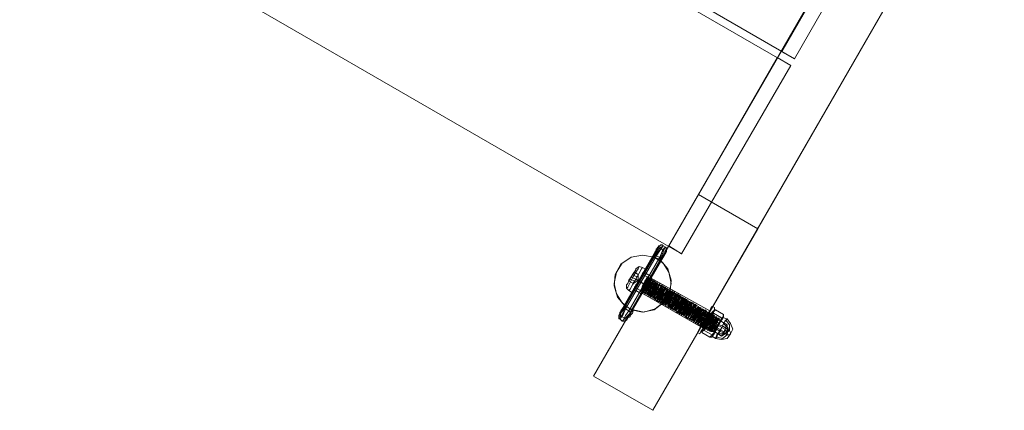
# Model space of a CAD drawing. Units: millimetres. Extents: x 0 to 5627, y 1239 to 6339.
# Drawn here: x 1931 to 2587, y 2739 to 2999 of the extents above; entities that cross this region are included whole.
import ezdxf

# ---------------------------------------------------------------- set-up
doc = ezdxf.new("R2010")
doc.units = ezdxf.units.MM
doc.layers.add('brædder lærk', color=32, linetype='Continuous', lineweight=9)
doc.layers.add('stål', color=253, linetype='Continuous', lineweight=9)

msp = doc.modelspace()

# ---------------------------------------------------------------- linework, layer by layer
at = {"layer": 'brædder lærk', "flags": 128}
for points in [[(2006.25, 3228), (2447.42, 2973.19), (2519.68, 3098.69), (2078.51, 3353.51)], [(2078.51, 3353.51), (2519.68, 3098.69), (2447.42, 2973.19), (2006.25, 3228)], [(1930.95, 3097.93), (2372.12, 2843.12), (2445.14, 2968.63), (2003.21, 3223.44)], [(2003.21, 3223.44), (2445.14, 2968.63), (2372.12, 2843.12), (1930.95, 3097.93)], [(2439.05, 2977.75), (2447.42, 2973.19), (2519.68, 3098.69), (2511.31, 3103.26), (2519.68, 3098.69), (2447.42, 2973.19)], [(2439.05, 2977.75), (2511.31, 3103.26)], [(2363.75, 2848.45), (2372.12, 2843.12), (2445.14, 2968.63), (2436.01, 2973.95), (2445.14, 2968.63), (2372.12, 2843.12)], [(2436.01, 2973.95), (2363.75, 2848.45)], [(2351.58, 2827.15), (2351.58, 2826.39), (2350.06, 2824.87), (2348.54, 2821.82), (2347.02, 2819.54), (2346.26, 2817.26), (2345.5, 2817.26), (2346.26, 2817.26), (2347.02, 2819.54), (2348.54, 2821.82), (2350.06, 2824.87), (2351.58, 2826.39), (2351.58, 2827.15)], [(2388.09, 2799.76), (2348.54, 2821.82)], [(2391.13, 2805.09), (2390.37, 2804.33), (2389.61, 2802.05), (2388.09, 2799.76), (2386.57, 2796.72), (2385.05, 2795.2), (2385.05, 2794.44), (2385.05, 2795.2), (2386.57, 2796.72), (2388.09, 2799.76), (2389.61, 2802.05), (2390.37, 2804.33), (2391.13, 2805.09)]]:
    msp.add_lwpolyline(points, close=True, dxfattribs=at)
for points in [[(2383.53, 2882.67), (2313.55, 2761.73), (2556.19, 3181.6), (2594.98, 3158.78), (2627.69, 3215.07), (2588.9, 3237.89), (2556.19, 3181.6)], [(2594.98, 3158.78), (2353.1, 2738.91), (2313.55, 2761.73), (2353.1, 2738.91), (2423.08, 2859.85), (2383.53, 2882.67), (2588.9, 3237.89), (2627.69, 3215.07), (2423.08, 2859.85)], [(2351.58, 2827.15), (2391.13, 2805.09)], [(2345.5, 2817.26), (2385.05, 2794.44)]]:
    msp.add_lwpolyline(points, dxfattribs=at)
at = {"layer": 'stål', "flags": 128}
for points in [[(2358.43, 2849.21), (2357.67, 2848.45), (2356.15, 2845.4), (2354.62, 2842.36), (2334.09, 2807.37), (2331.8, 2803.57), (2331.04, 2801.29), (2330.28, 2800.53)], [(2356.91, 2847.68), (2356.15, 2846.92), (2355.38, 2846.16), (2355.38, 2845.4), (2354.62, 2844.64), (2354.62, 2843.88), (2354.62, 2843.12), (2354.62, 2842.36), (2353.86, 2840.84), (2354.62, 2842.36), (2355.38, 2842.36), (2355.38, 2843.12), (2356.15, 2843.88), (2356.15, 2844.64), (2356.91, 2844.64), (2356.91, 2845.4), (2357.67, 2846.92), (2358.43, 2847.68), (2359.95, 2848.45), (2361.47, 2847.68), (2360.71, 2846.16), (2359.95, 2845.4), (2359.95, 2844.64), (2359.95, 2843.88), (2359.19, 2843.12), (2359.19, 2842.36), (2358.43, 2841.6), (2358.43, 2840.84), (2357.67, 2840.08), (2357.67, 2839.32), (2358.43, 2840.08), (2359.19, 2840.08), (2359.19, 2840.84), (2359.95, 2840.84), (2359.95, 2841.6), (2360.71, 2841.6), (2360.71, 2842.36), (2360.71, 2843.12), (2361.47, 2843.12), (2361.47, 2843.88), (2362.23, 2844.64), (2335.61, 2799), (2336.37, 2800.53), (2337.89, 2801.29), (2337.89, 2802.05), (2338.65, 2802.81), (2339.41, 2803.57), (2340.17, 2805.85), (2338.65, 2804.33), (2337.89, 2803.57), (2337.13, 2802.81), (2336.37, 2802.05), (2335.61, 2801.29), (2334.09, 2799.76), (2332.57, 2798.24), (2333.33, 2799), (2334.85, 2802.05), (2337.13, 2805.09), (2337.89, 2804.33), (2338.65, 2804.33)], [(2362.23, 2846.92), (2361.47, 2845.4), (2360.71, 2843.12), (2358.43, 2840.08), (2337.89, 2804.33), (2336.37, 2801.29), (2334.85, 2799), (2334.09, 2798.24)], [(2335.61, 2799), (2335.61, 2799.76), (2337.13, 2802.05), (2338.65, 2804.33), (2359.19, 2840.08), (2360.71, 2842.36), (2361.47, 2844.64), (2362.23, 2845.4), (2362.23, 2844.64), (2362.23, 2845.4)], [(2359.19, 2840.08), (2358.43, 2840.08), (2357.67, 2840.84), (2359.19, 2844.64), (2360.71, 2846.92), (2361.47, 2847.68), (2359.95, 2848.45), (2359.19, 2847.68), (2357.67, 2845.4), (2355.38, 2841.6), (2354.62, 2842.36), (2353.86, 2843.12)], [(2361.47, 2843.88), (2361.47, 2844.64), (2359.95, 2845.4), (2358.43, 2846.92), (2356.91, 2846.92), (2356.15, 2846.16)], [(2343.21, 2833.23), (2341.69, 2830.95), (2339.41, 2827.15), (2337.89, 2824.1), (2336.37, 2821.06), (2335.61, 2820.3), (2336.37, 2821.06), (2337.89, 2824.1), (2339.41, 2827.15), (2341.69, 2830.95), (2343.21, 2833.23), (2343.98, 2834.75)], [(2335.61, 2822.58), (2335.61, 2820.3), (2337.13, 2818.78), (2339.41, 2817.26), (2339.41, 2818.02), (2341.69, 2821.06), (2343.98, 2824.87), (2346.26, 2828.67), (2347.78, 2831.71), (2347.78, 2833.23)], [(2337.89, 2819.54), (2339.41, 2822.58), (2341.69, 2826.39), (2343.98, 2830.19), (2345.5, 2833.23), (2346.26, 2833.99), (2345.5, 2833.23), (2343.98, 2830.19), (2341.69, 2826.39), (2339.41, 2822.58), (2337.89, 2819.54), (2337.13, 2818.78)], [(2340.93, 2830.95), (2343.21, 2829.43), (2343.21, 2828.67), (2342.45, 2827.91), (2341.69, 2826.39), (2340.93, 2824.87), (2340.17, 2824.1), (2340.17, 2823.34), (2337.13, 2824.87)], [(2341.69, 2833.23), (2343.98, 2834.75), (2346.26, 2833.99), (2347.78, 2833.23), (2347.78, 2831.71), (2346.26, 2828.67), (2343.98, 2824.87), (2341.69, 2821.06), (2339.41, 2818.02)], [(2340.17, 2819.54), (2340.93, 2820.3), (2341.69, 2822.58), (2343.98, 2824.87), (2345.5, 2827.91), (2346.26, 2830.19), (2347.02, 2830.95), (2352.34, 2827.91)], [(2346.26, 2830.19), (2345.5, 2827.91), (2343.98, 2824.87), (2341.69, 2822.58), (2340.93, 2820.3), (2340.17, 2819.54), (2345.5, 2816.5)], [(2340.93, 2820.3), (2341.69, 2821.82), (2343.98, 2824.87), (2345.5, 2827.91), (2346.26, 2829.43)], [(2340.93, 2821.06), (2341.69, 2821.82), (2343.98, 2824.87), (2345.5, 2827.91), (2346.26, 2829.43), (2349.3, 2827.91), (2349.3, 2827.15), (2350.82, 2827.15)], [(2350.82, 2821.06), (2349.3, 2821.82), (2348.54, 2822.58), (2347.78, 2822.58), (2343.98, 2824.87), (2347.02, 2823.34)], [(2394.18, 2792.92), (2395.7, 2795.2), (2397.22, 2797.48), (2397.98, 2798.24), (2397.22, 2797.48), (2395.7, 2795.2), (2394.18, 2792.92), (2393.42, 2791.4), (2391.9, 2791.4), (2392.66, 2792.16), (2394.94, 2795.2), (2396.46, 2798.24), (2397.22, 2799.76), (2397.22, 2800.53), (2396.46, 2799.76), (2396.46, 2799), (2394.94, 2797.48), (2393.42, 2794.44), (2391.9, 2792.16), (2391.13, 2792.16), (2391.9, 2792.92), (2392.66, 2795.2), (2394.18, 2798.24), (2394.94, 2800.53), (2395.7, 2800.53), (2394.94, 2799.76), (2392.66, 2797.48), (2391.13, 2794.44), (2390.37, 2792.92), (2389.61, 2792.92), (2390.37, 2794.44), (2391.9, 2796.72), (2393.42, 2799.76), (2394.18, 2801.29), (2392.66, 2799.76), (2391.13, 2797.48), (2389.61, 2795.2), (2388.85, 2793.68), (2389.61, 2795.96), (2391.13, 2798.24), (2391.9, 2801.29), (2392.66, 2802.05), (2391.13, 2800.53), (2389.61, 2797.48), (2388.09, 2795.2), (2387.33, 2794.44), (2387.33, 2795.2), (2388.09, 2796.72), (2389.61, 2799.76), (2391.13, 2802.05), (2391.13, 2803.57), (2391.13, 2802.81), (2389.61, 2800.53), (2388.09, 2798.24), (2386.57, 2795.96), (2385.81, 2795.2), (2385.81, 2795.96), (2387.33, 2798.24), (2388.85, 2801.29), (2389.61, 2803.57), (2390.37, 2804.33), (2388.85, 2802.81), (2388.09, 2800.53), (2385.81, 2798.24), (2385.05, 2795.96), (2384.29, 2795.96), (2385.05, 2797.48), (2386.57, 2799.76), (2387.33, 2802.81), (2388.85, 2804.33), (2388.85, 2805.09), (2387.33, 2803.57), (2385.81, 2800.53), (2384.29, 2798.24), (2383.53, 2796.72), (2382.77, 2796.72), (2383.53, 2798.24), (2385.05, 2801.29), (2386.57, 2803.57), (2387.33, 2805.09), (2385.81, 2803.57), (2384.29, 2801.29), (2382.77, 2799), (2382.01, 2797.48), (2382.01, 2798.24), (2382.77, 2799.76), (2384.29, 2802.81), (2385.81, 2805.09), (2385.81, 2806.61), (2385.81, 2805.85), (2384.29, 2803.57), (2382.77, 2801.29), (2381.25, 2799), (2380.49, 2798.24), (2380.49, 2799), (2382.01, 2801.29), (2383.53, 2804.33), (2384.29, 2806.61), (2384.29, 2807.37), (2383.53, 2806.61), (2382.77, 2804.33), (2380.49, 2801.29), (2379.72, 2799.76), (2378.96, 2799), (2379.72, 2800.53), (2380.49, 2802.81), (2382.01, 2805.85), (2382.77, 2807.37), (2383.53, 2808.13), (2382.01, 2806.61), (2380.49, 2804.33), (2378.96, 2802.05), (2378.2, 2799.76), (2377.44, 2799.76), (2378.2, 2801.29), (2379.72, 2804.33), (2381.25, 2806.61), (2382.01, 2808.89), (2380.49, 2807.37), (2378.96, 2804.33), (2377.44, 2802.05), (2376.68, 2800.53), (2377.44, 2802.81), (2378.96, 2805.85), (2379.72, 2808.13), (2380.49, 2809.65), (2380.49, 2808.89), (2378.96, 2807.37), (2377.44, 2804.33), (2375.92, 2802.05), (2375.16, 2801.29), (2375.16, 2802.05), (2375.92, 2804.33), (2377.44, 2806.61), (2378.96, 2809.65), (2378.96, 2810.41), (2378.2, 2809.65), (2377.44, 2807.37), (2375.16, 2805.09), (2374.4, 2802.81), (2373.64, 2802.05), (2373.64, 2802.81), (2375.16, 2805.85), (2376.68, 2808.13), (2377.44, 2810.41), (2377.44, 2811.17), (2376.68, 2809.65), (2375.16, 2807.37), (2373.64, 2805.09), (2372.12, 2803.57), (2372.12, 2802.81), (2372.88, 2804.33), (2374.4, 2807.37), (2375.16, 2809.65), (2376.68, 2811.93), (2375.92, 2811.93), (2375.16, 2810.41), (2373.64, 2808.13), (2372.12, 2805.09), (2370.6, 2803.57), (2370.6, 2804.33), (2371.36, 2805.85), (2372.88, 2808.13), (2374.4, 2811.17), (2375.16, 2812.7), (2374.4, 2812.7), (2373.64, 2810.41), (2372.12, 2808.13), (2370.6, 2805.85), (2369.08, 2804.33), (2369.84, 2805.09), (2370.6, 2807.37), (2372.12, 2809.65), (2372.88, 2812.7), (2373.64, 2813.46), (2372.88, 2812.7), (2372.12, 2811.17), (2369.84, 2808.13), (2368.32, 2805.85), (2368.32, 2805.09), (2368.32, 2805.85), (2369.84, 2808.13), (2371.36, 2811.17), (2372.12, 2813.46), (2372.12, 2814.22), (2371.36, 2813.46), (2369.84, 2811.17), (2368.32, 2808.13), (2366.79, 2806.61), (2366.79, 2805.85), (2367.55, 2807.37), (2368.32, 2809.65), (2369.84, 2812.7), (2370.6, 2814.98), (2369.84, 2813.46), (2368.32, 2811.17), (2366.79, 2808.89), (2365.27, 2807.37), (2366.03, 2808.89), (2367.55, 2811.17), (2369.08, 2814.22), (2369.84, 2815.74), (2369.08, 2815.74), (2368.32, 2814.22), (2366.79, 2811.17), (2365.27, 2808.89), (2363.75, 2807.37), (2363.75, 2808.13), (2365.27, 2809.65), (2366.79, 2812.7), (2367.55, 2814.98), (2368.32, 2816.5), (2367.55, 2816.5), (2366.79, 2814.22), (2364.51, 2811.17), (2362.99, 2809.65), (2362.99, 2808.13), (2362.99, 2808.89), (2363.75, 2811.17), (2365.27, 2814.22), (2366.79, 2816.5), (2366.79, 2817.26), (2366.03, 2816.5), (2364.51, 2814.22), (2362.99, 2811.93), (2361.47, 2809.65), (2361.47, 2808.89), (2361.47, 2810.41), (2362.99, 2812.7), (2364.51, 2815.74), (2365.27, 2818.02), (2364.51, 2817.26), (2362.99, 2814.22), (2361.47, 2811.93), (2359.95, 2810.41), (2360.71, 2811.93), (2362.23, 2814.22), (2362.99, 2817.26), (2363.75, 2818.78), (2362.99, 2817.26), (2361.47, 2814.98), (2359.95, 2811.93), (2358.43, 2811.17), (2359.19, 2812.7), (2360.71, 2815.74), (2362.23, 2818.02), (2362.99, 2819.54), (2362.23, 2819.54), (2361.47, 2817.26), (2359.19, 2814.98), (2357.67, 2812.7), (2356.91, 2811.17), (2357.67, 2811.93), (2358.43, 2814.22), (2359.95, 2817.26), (2360.71, 2819.54), (2361.47, 2820.3), (2360.71, 2819.54), (2359.19, 2818.02), (2357.67, 2814.98), (2356.15, 2812.7), (2356.15, 2811.93), (2356.15, 2813.46), (2357.67, 2815.74), (2359.19, 2818.78), (2359.95, 2820.3), (2359.95, 2821.06), (2359.19, 2820.3), (2357.67, 2818.02), (2356.15, 2814.98), (2354.62, 2813.46), (2355.38, 2814.22), (2356.15, 2817.26), (2357.67, 2819.54), (2358.43, 2821.82), (2357.67, 2820.3), (2356.15, 2818.02), (2354.62, 2815.74), (2353.1, 2814.22), (2353.86, 2815.74), (2355.38, 2818.78), (2356.91, 2821.06), (2357.67, 2822.58), (2356.91, 2822.58), (2356.15, 2821.06), (2353.86, 2818.02), (2352.34, 2815.74), (2351.58, 2814.98), (2353.1, 2817.26), (2354.62, 2820.3), (2355.38, 2822.58), (2356.15, 2823.34), (2355.38, 2823.34), (2353.86, 2821.06), (2352.34, 2818.78), (2350.82, 2816.5), (2350.06, 2815.74), (2350.82, 2816.5), (2351.58, 2818.78), (2353.1, 2821.82), (2354.62, 2823.34), (2354.62, 2824.1), (2353.86, 2823.34), (2352.34, 2821.06), (2350.82, 2818.78), (2349.3, 2816.5), (2349.3, 2817.26), (2350.82, 2820.3), (2352.34, 2822.58), (2353.1, 2824.87), (2352.34, 2824.1), (2350.82, 2821.82), (2349.3, 2818.78), (2347.78, 2817.26), (2348.54, 2818.78), (2350.06, 2821.82), (2350.82, 2824.1), (2351.58, 2825.63), (2350.82, 2824.1), (2349.3, 2821.82), (2347.02, 2819.54), (2346.26, 2818.02), (2347.02, 2820.3), (2348.54, 2822.58), (2350.06, 2825.63), (2350.82, 2827.15), (2350.06, 2826.39), (2348.54, 2824.1), (2347.02, 2821.82), (2345.5, 2819.54), (2344.74, 2818.78), (2345.5, 2819.54), (2346.26, 2821.82), (2347.78, 2824.1), (2348.54, 2826.39), (2349.3, 2827.91), (2350.06, 2827.91), (2349.3, 2827.15), (2349.3, 2827.91)], [(2397.22, 2800.53), (2396.46, 2799.76), (2394.94, 2797.48), (2393.42, 2794.44), (2391.9, 2792.16), (2391.13, 2791.4), (2391.13, 2792.16), (2392.66, 2794.44), (2394.18, 2797.48), (2395.7, 2799.76), (2395.7, 2801.29), (2395.7, 2800.53), (2394.18, 2799), (2392.66, 2795.96), (2391.13, 2793.68), (2389.61, 2792.16), (2391.13, 2794.44), (2391.9, 2797.48), (2393.42, 2799.76), (2394.18, 2802.05), (2393.42, 2800.53), (2391.9, 2797.48), (2389.61, 2795.2), (2388.85, 2792.92), (2388.09, 2792.92), (2388.85, 2794.44), (2390.37, 2797.48), (2391.9, 2799.76), (2392.66, 2802.05), (2393.42, 2802.81), (2392.66, 2801.29), (2390.37, 2799), (2388.85, 2796.72), (2387.33, 2794.44), (2387.33, 2793.68), (2387.33, 2794.44), (2388.85, 2797.48), (2390.37, 2800.53), (2391.13, 2802.81), (2391.9, 2803.57), (2391.13, 2802.81), (2389.61, 2800.53), (2388.09, 2798.24), (2386.57, 2795.2), (2385.81, 2794.44), (2385.81, 2795.2), (2387.33, 2797.48), (2388.85, 2800.53), (2389.61, 2802.81), (2390.37, 2804.33), (2388.85, 2802.05), (2387.33, 2799), (2385.81, 2796.72), (2384.29, 2795.2), (2385.05, 2797.48), (2386.57, 2800.53), (2388.09, 2802.81), (2388.85, 2805.09), (2388.09, 2803.57), (2386.57, 2800.53), (2384.29, 2798.24), (2383.53, 2796.72), (2382.77, 2795.96), (2383.53, 2797.48), (2385.05, 2800.53), (2386.57, 2802.81), (2387.33, 2805.09), (2388.09, 2805.85), (2386.57, 2805.09), (2385.05, 2802.05), (2383.53, 2799.76), (2382.01, 2797.48), (2381.25, 2796.72), (2382.01, 2798.24), (2383.53, 2800.53), (2385.05, 2803.57), (2385.81, 2805.85), (2386.57, 2806.61), (2385.81, 2805.85), (2384.29, 2803.57), (2382.77, 2801.29), (2381.25, 2799), (2380.49, 2797.48), (2380.49, 2798.24), (2381.25, 2800.53), (2382.77, 2803.57), (2384.29, 2805.85), (2385.05, 2807.37), (2383.53, 2805.09), (2382.01, 2802.81), (2379.72, 2799.76), (2378.96, 2798.24), (2378.96, 2799), (2379.72, 2800.53), (2381.25, 2803.57), (2382.77, 2805.85), (2383.53, 2808.13), (2382.77, 2806.61), (2380.49, 2804.33), (2378.96, 2801.29), (2378.2, 2799.76), (2377.44, 2799), (2378.2, 2800.53), (2379.72, 2803.57), (2381.25, 2806.61), (2382.01, 2808.13), (2382.01, 2808.89), (2381.25, 2808.13), (2379.72, 2805.85), (2378.2, 2802.81), (2376.68, 2800.53), (2375.92, 2799.76), (2376.68, 2801.29), (2377.44, 2803.57), (2378.96, 2806.61), (2380.49, 2808.89), (2381.25, 2809.65), (2380.49, 2808.89), (2378.96, 2807.37), (2377.44, 2804.33), (2375.92, 2802.05), (2375.16, 2800.53), (2375.16, 2801.29), (2375.92, 2803.57), (2377.44, 2806.61), (2378.96, 2808.89), (2379.72, 2810.41), (2378.96, 2810.41), (2378.2, 2808.89), (2376.68, 2805.85), (2374.4, 2803.57), (2373.64, 2802.05), (2374.4, 2803.57), (2375.92, 2806.61), (2377.44, 2808.89), (2378.2, 2811.17), (2377.44, 2809.65), (2375.16, 2807.37), (2373.64, 2804.33), (2372.12, 2802.81), (2372.12, 2802.05), (2372.88, 2803.57), (2374.4, 2806.61), (2375.92, 2809.65), (2376.68, 2811.17), (2376.68, 2811.93), (2375.92, 2811.17), (2374.4, 2808.89), (2372.88, 2805.85), (2371.36, 2803.57), (2370.6, 2802.81), (2371.36, 2804.33), (2372.12, 2806.61), (2373.64, 2809.65), (2375.16, 2811.93), (2375.92, 2812.7), (2375.16, 2812.7), (2373.64, 2810.41), (2372.12, 2807.37), (2370.6, 2805.09), (2369.08, 2803.57), (2369.84, 2804.33), (2370.6, 2806.61), (2372.12, 2809.65), (2373.64, 2811.93), (2374.4, 2813.46), (2373.64, 2813.46), (2372.88, 2811.93), (2370.6, 2808.89), (2369.08, 2806.61), (2368.32, 2805.09), (2369.08, 2806.61), (2370.6, 2809.65), (2372.12, 2811.93), (2372.88, 2814.22), (2371.36, 2813.46), (2369.84, 2810.41), (2368.32, 2808.13), (2366.79, 2805.85), (2367.55, 2806.61), (2368.32, 2809.65), (2369.84, 2812.7), (2371.36, 2814.98), (2371.36, 2815.74), (2370.6, 2814.22), (2369.08, 2811.93), (2367.55, 2808.89), (2366.03, 2807.37), (2365.27, 2806.61), (2365.27, 2807.37), (2366.79, 2809.65), (2368.32, 2812.7), (2369.84, 2814.98), (2369.84, 2816.5), (2369.84, 2815.74), (2368.32, 2813.46), (2366.79, 2810.41), (2364.51, 2808.13), (2363.75, 2807.37), (2365.27, 2809.65), (2366.79, 2812.7), (2368.32, 2814.98), (2369.08, 2816.5), (2368.32, 2816.5), (2367.55, 2814.98), (2365.27, 2811.93), (2363.75, 2809.65), (2362.99, 2808.13), (2363.75, 2809.65), (2364.51, 2812.7), (2366.03, 2814.98), (2367.55, 2817.26), (2367.55, 2818.02), (2366.03, 2816.5), (2364.51, 2813.46), (2362.99, 2811.17), (2361.47, 2808.89), (2361.47, 2809.65), (2362.99, 2812.7), (2364.51, 2815.74), (2366.03, 2818.02), (2366.03, 2818.78), (2365.27, 2817.26), (2363.75, 2814.98), (2362.23, 2812.7), (2360.71, 2810.41), (2359.95, 2809.65), (2359.95, 2810.41), (2361.47, 2812.7), (2362.99, 2815.74), (2364.51, 2818.02), (2364.51, 2819.54), (2364.51, 2818.78), (2362.99, 2816.5), (2361.47, 2814.22), (2359.19, 2811.17), (2358.43, 2810.41), (2359.95, 2812.7), (2361.47, 2815.74), (2362.23, 2818.02), (2362.99, 2819.54), (2362.23, 2818.02), (2359.95, 2815.74), (2358.43, 2812.7), (2357.67, 2811.17), (2356.91, 2811.17), (2357.67, 2812.7), (2359.19, 2815.74), (2360.71, 2818.78), (2361.47, 2820.3), (2361.47, 2821.06), (2360.71, 2819.54), (2359.19, 2817.26), (2357.67, 2814.22), (2356.15, 2811.93), (2355.38, 2811.93), (2356.15, 2812.7), (2357.67, 2815.74), (2359.19, 2818.78), (2359.95, 2821.06), (2360.71, 2821.82), (2359.95, 2821.06), (2358.43, 2818.78), (2356.91, 2815.74), (2355.38, 2813.46), (2354.62, 2812.7), (2354.62, 2813.46), (2356.15, 2815.74), (2357.67, 2818.78), (2358.43, 2821.06), (2359.19, 2822.58), (2358.43, 2821.82), (2357.67, 2820.3), (2355.38, 2817.26), (2353.86, 2814.98), (2353.1, 2813.46), (2353.86, 2815.74), (2355.38, 2818.78), (2356.91, 2821.06), (2357.67, 2823.34), (2356.15, 2821.06), (2354.62, 2818.78), (2353.1, 2815.74), (2351.58, 2814.22), (2352.34, 2815.74), (2353.86, 2818.78), (2355.38, 2821.82), (2356.15, 2823.34), (2356.15, 2824.1), (2355.38, 2822.58), (2353.86, 2820.3), (2352.34, 2817.26), (2350.82, 2815.74), (2350.06, 2814.98), (2350.82, 2815.74), (2352.34, 2818.78), (2353.86, 2821.82), (2354.62, 2824.1), (2355.38, 2824.87), (2354.62, 2824.1), (2353.1, 2821.82), (2351.58, 2818.78), (2350.06, 2816.5), (2349.3, 2815.74), (2349.3, 2816.5), (2350.06, 2818.78), (2351.58, 2821.82), (2353.1, 2824.1), (2353.86, 2825.63), (2353.1, 2824.87), (2352.34, 2823.34), (2350.06, 2820.3), (2348.54, 2818.02), (2347.78, 2816.5), (2348.54, 2818.78), (2350.06, 2821.82), (2351.58, 2824.1), (2352.34, 2826.39), (2350.82, 2824.87), (2349.3, 2821.82), (2347.78, 2819.54), (2346.26, 2817.26), (2347.02, 2818.78), (2348.54, 2821.82), (2350.06, 2824.87), (2350.82, 2826.39), (2350.82, 2827.15), (2350.06, 2825.63), (2348.54, 2823.34), (2347.02, 2820.3), (2345.5, 2818.78), (2344.74, 2818.02), (2345.5, 2819.54), (2346.26, 2821.82), (2347.78, 2824.87), (2349.3, 2827.15), (2350.06, 2827.91)], [(2349.3, 2827.15), (2349.3, 2826.39), (2347.78, 2824.1), (2347.02, 2821.06), (2345.5, 2818.78), (2345.5, 2818.02), (2346.26, 2819.54), (2347.78, 2821.82), (2349.3, 2824.1), (2350.82, 2826.39), (2350.82, 2824.87), (2349.3, 2822.58), (2347.78, 2819.54), (2347.02, 2818.02), (2347.02, 2817.26), (2347.78, 2818.78), (2349.3, 2821.06), (2350.82, 2824.1), (2352.34, 2825.63), (2351.58, 2824.1), (2350.06, 2821.06), (2348.54, 2818.78), (2347.78, 2817.26), (2348.54, 2817.26), (2349.3, 2818.78), (2350.82, 2821.06), (2352.34, 2823.34), (2353.86, 2824.87), (2352.34, 2822.58), (2351.58, 2819.54), (2350.06, 2817.26), (2349.3, 2815.74), (2350.06, 2816.5), (2350.82, 2818.78), (2353.1, 2821.06), (2354.62, 2823.34), (2355.38, 2824.1), (2354.62, 2823.34), (2353.86, 2821.06), (2352.34, 2818.02), (2350.82, 2815.74), (2350.82, 2814.98), (2351.58, 2815.74), (2353.1, 2818.02), (2354.62, 2821.06), (2356.15, 2822.58), (2356.15, 2823.34), (2356.15, 2822.58), (2354.62, 2819.54), (2353.1, 2817.26), (2352.34, 2814.98), (2352.34, 2814.22), (2353.1, 2815.74), (2354.62, 2818.02), (2356.15, 2820.3), (2357.67, 2822.58), (2356.91, 2821.06), (2356.15, 2818.02), (2354.62, 2815.74), (2353.86, 2814.22), (2353.86, 2813.46), (2354.62, 2814.98), (2356.15, 2818.02), (2357.67, 2820.3), (2359.19, 2821.82), (2358.43, 2819.54), (2356.91, 2817.26), (2355.38, 2814.22), (2354.62, 2812.7), (2355.38, 2813.46), (2356.15, 2814.98), (2358.43, 2818.02), (2359.95, 2820.3), (2360.71, 2821.06), (2359.95, 2820.3), (2359.19, 2818.02), (2357.67, 2815.74), (2356.91, 2813.46), (2356.15, 2811.93), (2356.91, 2812.7), (2358.43, 2814.98), (2359.95, 2817.26), (2361.47, 2819.54), (2362.23, 2820.3), (2361.47, 2819.54), (2359.95, 2816.5), (2359.19, 2814.22), (2357.67, 2811.93), (2357.67, 2811.17), (2358.43, 2812.7), (2359.95, 2814.98), (2361.47, 2817.26), (2362.99, 2818.78), (2362.99, 2819.54), (2362.99, 2818.02), (2361.47, 2815.74), (2359.95, 2812.7), (2359.19, 2811.17), (2359.19, 2810.41), (2359.95, 2811.93), (2361.47, 2814.22), (2362.99, 2817.26), (2364.51, 2818.78), (2363.75, 2816.5), (2362.23, 2814.22), (2360.71, 2811.17), (2359.95, 2809.65), (2360.71, 2809.65), (2361.47, 2811.93), (2363.75, 2814.22), (2365.27, 2816.5), (2366.03, 2818.02), (2366.03, 2817.26), (2364.51, 2815.74), (2363.75, 2812.7), (2362.23, 2810.41), (2361.47, 2808.89), (2362.23, 2809.65), (2363.75, 2811.17), (2365.27, 2814.22), (2366.79, 2816.5), (2367.55, 2817.26), (2366.79, 2816.5), (2366.03, 2814.22), (2364.51, 2811.17), (2362.99, 2808.89), (2362.99, 2808.13), (2363.75, 2808.89), (2365.27, 2811.17), (2366.79, 2814.22), (2368.32, 2815.74), (2369.08, 2816.5), (2368.32, 2814.98), (2366.79, 2812.7), (2365.27, 2809.65), (2364.51, 2808.13), (2364.51, 2807.37), (2365.27, 2808.89), (2366.79, 2811.17), (2368.32, 2813.46), (2369.84, 2814.98), (2369.84, 2815.74), (2369.08, 2813.46), (2367.55, 2811.17), (2366.79, 2808.13), (2366.03, 2806.61), (2366.79, 2808.13), (2369.08, 2811.17), (2370.6, 2813.46), (2371.36, 2814.98), (2371.36, 2814.22), (2370.6, 2812.7), (2369.08, 2809.65), (2367.55, 2807.37), (2366.79, 2805.85), (2367.55, 2805.85), (2369.08, 2808.13), (2370.6, 2810.41), (2372.12, 2812.7), (2372.88, 2814.22), (2372.88, 2813.46), (2371.36, 2811.17), (2369.84, 2808.13), (2369.08, 2805.85), (2368.32, 2805.09), (2369.08, 2805.85), (2370.6, 2808.13), (2372.12, 2810.41), (2373.64, 2812.7), (2374.4, 2813.46), (2373.64, 2811.93), (2372.12, 2809.65), (2371.36, 2806.61), (2369.84, 2805.09), (2369.84, 2804.33), (2370.6, 2805.09), (2372.12, 2807.37), (2373.64, 2810.41), (2375.16, 2811.93), (2375.16, 2812.7), (2375.16, 2811.17), (2373.64, 2808.13), (2372.12, 2805.85), (2371.36, 2803.57), (2372.12, 2805.09), (2374.4, 2807.37), (2375.92, 2810.41), (2376.68, 2811.17), (2375.92, 2809.65), (2374.4, 2806.61), (2372.88, 2804.33), (2372.88, 2802.81), (2374.4, 2805.09), (2375.92, 2807.37), (2377.44, 2809.65), (2378.2, 2811.17), (2378.2, 2810.41), (2376.68, 2808.13), (2375.92, 2805.09), (2374.4, 2802.81), (2373.64, 2802.05), (2374.4, 2802.81), (2375.92, 2804.33), (2377.44, 2807.37), (2378.96, 2809.65), (2379.72, 2810.41), (2378.96, 2808.89), (2378.2, 2806.61), (2376.68, 2803.57), (2375.16, 2802.05), (2375.16, 2801.29), (2375.92, 2802.05), (2377.44, 2804.33), (2378.96, 2807.37), (2380.49, 2808.89), (2381.25, 2808.89), (2380.49, 2808.13), (2378.96, 2805.09), (2377.44, 2802.81), (2376.68, 2800.53), (2377.44, 2802.05), (2378.96, 2804.33), (2381.25, 2806.61), (2382.01, 2808.13), (2381.25, 2806.61), (2379.72, 2803.57), (2378.96, 2801.29), (2378.2, 2799.76), (2379.72, 2801.29), (2381.25, 2804.33), (2382.77, 2806.61), (2383.53, 2807.37), (2382.77, 2805.09), (2381.25, 2802.81), (2379.72, 2799.76), (2378.96, 2799), (2379.72, 2799), (2381.25, 2801.29), (2382.77, 2803.57), (2384.29, 2805.85), (2385.05, 2806.61), (2385.05, 2805.85), (2383.53, 2803.57), (2382.01, 2801.29), (2381.25, 2799), (2380.49, 2798.24), (2381.25, 2799), (2382.77, 2801.29), (2384.29, 2803.57), (2385.81, 2805.85), (2386.57, 2805.85), (2385.81, 2805.09), (2384.29, 2802.05), (2383.53, 2799.76), (2382.01, 2797.48), (2382.77, 2798.24), (2384.29, 2800.53), (2386.57, 2803.57), (2387.33, 2805.09), (2388.09, 2805.09), (2387.33, 2803.57), (2385.81, 2801.29), (2384.29, 2798.24), (2383.53, 2796.72), (2385.05, 2798.24), (2386.57, 2800.53), (2388.09, 2802.81), (2388.85, 2804.33), (2388.09, 2802.05), (2386.57, 2799.76), (2385.05, 2796.72), (2385.05, 2795.96), (2386.57, 2797.48), (2388.09, 2800.53), (2389.61, 2802.81), (2390.37, 2803.57), (2390.37, 2802.81), (2388.85, 2801.29), (2387.33, 2798.24), (2386.57, 2795.96), (2385.81, 2794.44), (2386.57, 2795.2), (2388.09, 2797.48), (2389.61, 2800.53), (2391.13, 2802.05), (2391.9, 2802.81), (2391.13, 2802.05), (2390.37, 2799.76), (2388.85, 2796.72), (2388.09, 2794.44), (2387.33, 2793.68), (2388.09, 2795.2), (2389.61, 2797.48), (2391.9, 2799.76), (2392.66, 2802.05), (2393.42, 2802.05), (2392.66, 2800.53), (2391.13, 2798.24), (2389.61, 2795.2), (2388.85, 2793.68), (2390.37, 2794.44), (2391.9, 2797.48), (2393.42, 2799.76), (2394.18, 2801.29), (2393.42, 2799), (2391.9, 2796.72), (2391.13, 2793.68), (2390.37, 2792.16), (2390.37, 2792.92), (2391.9, 2794.44), (2393.42, 2797.48), (2394.94, 2799.76), (2395.7, 2800.53), (2395.7, 2799.76), (2394.94, 2798.24), (2393.42, 2795.2), (2391.9, 2792.92), (2391.9, 2791.4), (2391.9, 2792.16), (2393.42, 2794.44), (2394.94, 2796.72), (2396.46, 2799), (2397.22, 2799.76)], [(2350.82, 2826.39), (2351.58, 2826.39)], [(2352.34, 2825.63), (2353.1, 2825.63)], [(2353.86, 2824.87), (2354.62, 2824.1)], [(2355.38, 2824.1), (2356.15, 2823.34), (2357.67, 2822.58), (2358.43, 2821.82)], [(2340.93, 2821.06), (2344.74, 2818.78)], [(2345.5, 2818.02), (2346.26, 2818.02)], [(2347.02, 2817.26), (2347.78, 2817.26)], [(2347.78, 2816.5), (2349.3, 2816.5)], [(2348.54, 2821.82), (2350.06, 2821.82)], [(2350.06, 2821.06), (2350.82, 2821.06), (2351.58, 2820.3), (2352.34, 2820.3), (2353.1, 2819.54), (2353.86, 2819.54), (2354.62, 2818.78)], [(2356.91, 2817.26), (2357.67, 2816.5)], [(2357.67, 2817.26), (2358.43, 2816.5), (2359.19, 2815.74)], [(2359.19, 2821.82), (2359.95, 2821.06)], [(2359.19, 2816.5), (2359.95, 2815.74), (2360.71, 2814.98)], [(2360.71, 2821.06), (2361.47, 2820.3)], [(2362.23, 2820.3), (2362.99, 2819.54), (2364.51, 2818.78), (2365.27, 2818.02)], [(2366.03, 2818.02), (2366.79, 2817.26)], [(2367.55, 2817.26), (2368.32, 2816.5)], [(2369.08, 2816.5), (2369.84, 2815.74), (2371.36, 2814.98), (2372.12, 2814.22)], [(2349.3, 2815.74), (2350.06, 2815.74)], [(2350.82, 2814.98), (2351.58, 2814.98)], [(2352.34, 2814.22), (2353.1, 2814.22)], [(2353.86, 2813.46), (2354.62, 2812.7), (2356.15, 2811.93), (2356.91, 2811.17)], [(2357.67, 2811.17), (2358.43, 2810.41)], [(2359.19, 2810.41), (2359.95, 2809.65), (2361.47, 2808.89), (2362.23, 2808.13)], [(2360.71, 2815.74), (2361.47, 2814.98)], [(2377.44, 2805.09), (2376.68, 2805.85), (2375.92, 2806.61), (2374.4, 2807.37), (2373.64, 2808.13), (2372.88, 2808.13), (2372.12, 2808.89), (2371.36, 2808.89), (2370.6, 2809.65), (2369.84, 2809.65), (2369.08, 2810.41), (2367.55, 2811.17), (2366.79, 2811.93), (2366.03, 2811.93), (2365.27, 2812.7), (2364.51, 2812.7), (2363.75, 2813.46), (2362.23, 2814.22), (2361.47, 2814.98), (2362.99, 2814.22)], [(2362.99, 2813.46), (2363.75, 2813.46)], [(2367.55, 2811.17), (2368.32, 2811.17)], [(2368.32, 2810.41), (2369.84, 2810.41)], [(2372.88, 2814.22), (2373.64, 2813.46)], [(2374.4, 2813.46), (2375.16, 2812.7), (2376.68, 2811.93), (2377.44, 2811.17)], [(2378.2, 2811.17), (2378.96, 2810.41)], [(2379.72, 2810.41), (2380.49, 2809.65)], [(2381.25, 2809.65), (2382.01, 2808.89), (2383.53, 2808.13)], [(2330.28, 2802.05), (2331.04, 2802.81), (2331.04, 2803.57), (2331.04, 2804.33), (2331.8, 2804.33), (2331.8, 2805.09), (2332.57, 2805.85), (2333.33, 2806.61), (2334.09, 2806.61), (2334.09, 2807.37), (2334.85, 2808.13), (2334.85, 2807.37), (2334.09, 2806.61), (2334.09, 2805.85), (2333.33, 2805.09), (2333.33, 2803.57), (2332.57, 2802.81), (2332.57, 2802.05), (2331.8, 2801.29), (2331.8, 2800.53), (2331.04, 2799.76)], [(2333.33, 2807.37), (2334.09, 2807.37), (2334.85, 2806.61), (2333.33, 2802.81), (2331.8, 2800.53), (2331.04, 2799.76)], [(2331.04, 2803.57), (2331.04, 2802.81), (2332.57, 2801.29), (2334.09, 2800.53), (2335.61, 2799.76), (2336.37, 2800.53)], [(2362.99, 2808.13), (2363.75, 2807.37)], [(2364.51, 2807.37), (2365.27, 2806.61)], [(2366.03, 2806.61), (2366.79, 2805.85), (2368.32, 2805.09), (2369.08, 2804.33)], [(2369.84, 2804.33), (2370.6, 2803.57)], [(2371.36, 2803.57), (2372.12, 2802.81)], [(2374.4, 2807.37), (2375.16, 2807.37)], [(2375.16, 2806.61), (2376.68, 2805.85)], [(2377.44, 2805.85), (2378.2, 2805.09), (2378.96, 2804.33)], [(2393.42, 2795.96), (2394.94, 2795.2), (2394.18, 2795.96), (2393.42, 2796.72), (2392.66, 2796.72), (2391.9, 2797.48), (2391.13, 2797.48), (2390.37, 2798.24), (2389.61, 2798.24), (2388.85, 2799), (2387.33, 2799.76), (2386.57, 2800.53), (2385.81, 2800.53), (2385.05, 2801.29), (2384.29, 2801.29), (2383.53, 2802.05), (2382.77, 2802.05), (2382.01, 2802.81), (2380.49, 2803.57), (2379.72, 2804.33), (2378.96, 2805.09)], [(2380.49, 2804.33), (2381.25, 2803.57), (2382.77, 2802.81)], [(2391.9, 2807.37), (2390.37, 2803.57), (2388.09, 2799.76), (2385.05, 2795.2), (2383.53, 2792.16), (2382.77, 2790.64), (2383.53, 2792.16), (2385.05, 2795.2), (2388.09, 2799.76), (2390.37, 2803.57), (2391.9, 2807.37), (2392.66, 2808.13), (2394.18, 2807.37), (2394.18, 2805.85), (2391.9, 2802.81), (2389.61, 2798.24), (2387.33, 2794.44), (2385.05, 2791.4), (2384.29, 2789.88), (2385.05, 2791.4), (2387.33, 2794.44), (2389.61, 2798.24), (2391.9, 2802.81), (2394.18, 2805.85)], [(2383.53, 2807.37), (2384.29, 2807.37)], [(2385.05, 2806.61), (2385.81, 2806.61)], [(2387.33, 2795.2), (2389.61, 2798.24), (2391.13, 2802.05), (2391.9, 2802.81), (2390.37, 2804.33), (2389.61, 2802.81), (2388.09, 2799.76), (2385.81, 2796.72), (2385.05, 2795.2)], [(2389.61, 2795.96), (2387.33, 2793.68), (2385.81, 2790.64), (2385.81, 2792.16), (2386.57, 2792.92), (2387.33, 2795.2), (2389.61, 2798.24), (2391.13, 2802.05), (2392.66, 2804.33), (2394.94, 2805.85), (2392.66, 2803.57), (2391.9, 2799.76), (2397.22, 2796.72), (2399.5, 2799.76), (2400.26, 2802.81), (2400.26, 2801.29), (2399.5, 2800.53), (2397.98, 2797.48), (2396.46, 2794.44), (2394.94, 2791.4), (2393.42, 2789.12), (2392.66, 2788.35)], [(2385.81, 2792.16), (2386.57, 2792.92), (2387.33, 2795.2), (2389.61, 2798.24), (2391.13, 2802.05), (2392.66, 2804.33), (2393.42, 2805.09)], [(2386.57, 2805.85), (2387.33, 2805.85)], [(2388.09, 2805.09), (2388.85, 2805.09)], [(2388.85, 2804.33), (2390.37, 2804.33)], [(2397.22, 2796.72), (2398.74, 2800.53), (2393.42, 2803.57), (2391.13, 2800.53), (2389.61, 2795.96), (2394.94, 2792.92), (2393.42, 2789.88), (2391.13, 2787.59), (2392.66, 2787.59), (2393.42, 2789.88)], [(2390.37, 2803.57), (2391.13, 2803.57)], [(2393.42, 2803.57), (2393.42, 2805.09), (2394.94, 2805.85), (2400.26, 2802.81), (2400.26, 2801.29), (2398.74, 2800.53), (2399.5, 2799.76), (2397.22, 2796.72), (2395.7, 2792.92), (2393.42, 2789.88), (2392.66, 2787.59)], [(2372.88, 2802.81), (2373.64, 2802.05), (2375.16, 2801.29), (2375.92, 2800.53)], [(2376.68, 2800.53), (2377.44, 2799.76)], [(2378.2, 2799.76), (2378.96, 2799)], [(2379.72, 2799), (2380.49, 2798.24), (2382.01, 2797.48), (2382.77, 2796.72)], [(2391.9, 2802.81), (2391.13, 2802.05), (2389.61, 2798.24), (2387.33, 2795.2), (2386.57, 2793.68), (2385.05, 2795.2), (2385.81, 2796.72), (2388.09, 2799.76), (2389.61, 2802.81)], [(2397.22, 2795.96), (2399.5, 2795.2), (2401.02, 2798.24), (2402.54, 2799.76), (2401.02, 2798.24), (2399.5, 2795.2), (2397.98, 2791.4), (2395.7, 2792.92), (2394.94, 2792.92), (2397.22, 2796.72), (2395.7, 2792.92), (2392.66, 2789.12), (2387.33, 2792.16), (2385.81, 2791.4), (2385.81, 2790.64), (2391.13, 2787.59), (2392.66, 2787.59), (2392.66, 2789.12), (2393.42, 2789.88), (2395.7, 2792.92), (2397.22, 2796.72), (2399.5, 2799.76), (2400.26, 2801.29), (2399.5, 2799.76)], [(2386.57, 2799.76), (2388.09, 2799.76)], [(2391.9, 2802.81), (2391.13, 2801.29), (2389.61, 2798.24), (2388.09, 2795.2), (2387.33, 2794.44), (2388.09, 2795.2), (2398.74, 2788.35), (2402.54, 2790.64), (2400.26, 2791.4), (2389.61, 2797.48), (2388.85, 2797.48)], [(2391.9, 2799.76), (2388.85, 2796.72), (2387.33, 2792.16)], [(2388.09, 2795.2), (2389.61, 2798.24), (2391.13, 2801.29), (2391.9, 2802.81), (2391.9, 2802.05)], [(2401.78, 2794.44), (2401.02, 2792.16), (2399.5, 2789.88), (2398.74, 2788.35), (2399.5, 2789.88), (2401.02, 2792.16), (2401.78, 2794.44), (2402.54, 2795.96), (2391.9, 2802.05), (2391.13, 2801.29), (2389.61, 2798.24), (2388.09, 2795.96), (2388.09, 2794.44), (2388.09, 2795.96), (2389.61, 2798.24), (2391.13, 2801.29)], [(2388.09, 2799), (2389.61, 2799)], [(2391.13, 2800.53), (2390.37, 2800.53)], [(2402.54, 2795.96), (2402.54, 2790.64), (2401.02, 2792.92), (2390.37, 2799), (2390.37, 2799.76)], [(2391.9, 2802.81), (2392.66, 2802.81)], [(2400.26, 2800.53), (2402.54, 2799.76), (2404.83, 2796.72), (2406.35, 2792.92), (2404.83, 2789.88), (2402.54, 2786.83), (2398.74, 2786.07), (2394.94, 2786.83), (2392.66, 2788.35), (2393.42, 2789.12), (2394.94, 2791.4), (2396.46, 2794.44), (2397.98, 2797.48), (2399.5, 2800.53)], [(2392.66, 2792.16), (2394.94, 2795.2), (2396.46, 2798.24), (2397.22, 2799.76), (2396.46, 2799.76)], [(2393.42, 2802.05), (2394.18, 2802.05)], [(2394.18, 2801.29), (2395.7, 2801.29)], [(2395.7, 2800.53), (2396.46, 2799.76), (2397.22, 2799.76), (2397.98, 2798.24)], [(2400.26, 2796.72), (2403.3, 2793.68), (2402.54, 2789.12), (2399.5, 2786.83), (2395.7, 2787.59)], [(2401.78, 2799), (2404.07, 2795.96), (2404.07, 2792.16), (2401.02, 2789.88), (2396.46, 2789.88)], [(2384.29, 2789.88), (2382.77, 2790.64)], [(2383.53, 2795.96), (2384.29, 2795.96)], [(2385.05, 2795.2), (2385.81, 2795.2)], [(2385.81, 2794.44), (2387.33, 2794.44)], [(2387.33, 2793.68), (2388.09, 2793.68)], [(2388.85, 2792.92), (2389.61, 2792.92)], [(2390.37, 2792.16), (2391.13, 2792.16)]]:
    msp.add_lwpolyline(points, dxfattribs=at)
for points in [[(2359.95, 2848.45), (2358.43, 2849.21), (2356.91, 2847.68), (2356.91, 2848.45), (2357.67, 2848.45), (2358.43, 2849.21), (2359.19, 2849.21)], [(2365.27, 2823.34), (2363.75, 2830.95), (2359.95, 2837.04), (2353.86, 2840.84), (2346.26, 2842.36), (2338.65, 2840.84), (2332.57, 2837.04), (2328.76, 2830.95), (2327.24, 2823.34), (2328.76, 2816.5), (2332.57, 2810.41), (2338.65, 2805.85), (2346.26, 2804.33), (2353.86, 2805.85), (2359.95, 2810.41), (2363.75, 2816.5), (2365.27, 2823.34)], [(2353.86, 2840.84), (2357.67, 2839.32), (2362.99, 2833.23), (2365.27, 2825.63), (2364.51, 2818.02), (2360.71, 2811.17), (2354.62, 2806.61), (2347.02, 2804.33), (2340.17, 2805.85), (2334.85, 2808.13), (2329.52, 2814.22), (2327.24, 2821.82), (2328, 2829.43), (2331.8, 2836.27), (2338.65, 2840.84), (2346.26, 2842.36)], [(2333.33, 2807.37), (2331.8, 2805.09), (2331.04, 2802.81), (2330.28, 2802.05), (2356.91, 2847.68), (2356.15, 2847.68), (2355.38, 2845.4), (2353.86, 2843.12)], [(2362.23, 2845.4), (2362.23, 2846.16), (2362.23, 2846.92), (2361.47, 2847.68), (2362.23, 2846.92)], [(2334.85, 2806.61), (2355.38, 2841.6), (2357.67, 2840.84), (2337.13, 2805.09)], [(2335.61, 2822.58), (2336.37, 2823.34), (2337.13, 2825.63), (2338.65, 2827.91), (2340.17, 2830.19), (2341.69, 2832.47), (2341.69, 2833.23), (2341.69, 2832.47), (2340.17, 2830.19), (2338.65, 2827.91), (2337.13, 2825.63), (2336.37, 2823.34), (2335.61, 2822.58)], [(2337.89, 2826.39), (2339.41, 2829.43), (2340.93, 2830.95), (2339.41, 2829.43), (2337.89, 2826.39), (2337.13, 2824.87), (2337.89, 2826.39)], [(2339.41, 2829.43), (2342.45, 2827.91)], [(2341.69, 2826.39), (2343.21, 2825.63), (2340.17, 2823.34), (2340.17, 2824.1), (2340.93, 2824.87), (2341.69, 2826.39), (2342.45, 2827.91), (2343.21, 2828.67), (2343.21, 2829.43), (2343.21, 2825.63)], [(2346.26, 2829.43), (2345.5, 2827.91), (2343.98, 2824.87), (2341.69, 2821.82), (2340.93, 2821.06), (2341.69, 2821.82), (2343.98, 2824.87), (2345.5, 2827.91), (2346.26, 2829.43)], [(2337.89, 2826.39), (2340.93, 2824.87)], [(2341.69, 2826.39), (2339.41, 2827.15), (2338.65, 2827.91), (2339.41, 2827.15)], [(2340.93, 2820.3), (2340.93, 2821.06), (2341.69, 2821.82), (2343.98, 2824.87), (2345.5, 2827.91), (2343.98, 2824.87), (2341.69, 2821.82)], [(2343.98, 2824.87), (2341.69, 2826.39)], [(2343.98, 2824.87), (2348.54, 2821.82)], [(2352.34, 2827.91), (2351.58, 2827.15), (2350.82, 2824.87), (2348.54, 2821.82), (2347.02, 2819.54), (2346.26, 2817.26), (2345.5, 2816.5), (2346.26, 2817.26), (2347.02, 2819.54), (2348.54, 2821.82), (2350.82, 2824.87), (2351.58, 2827.15), (2352.34, 2827.91)], [(2356.91, 2817.26), (2355.38, 2818.02), (2354.62, 2818.78), (2356.15, 2818.02)], [(2330.28, 2802.05), (2330.28, 2800.53), (2330.28, 2799.76), (2331.04, 2799.76), (2330.28, 2800.53)], [(2332.57, 2798.24), (2331.04, 2799.76)], [(2335.61, 2799), (2334.09, 2798.24), (2332.57, 2798.24), (2334.09, 2798.24)], [(2388.09, 2799.76), (2389.61, 2798.24)], [(2388.09, 2799.76), (2389.61, 2798.24)], [(2402.54, 2799.76), (2401.78, 2799), (2400.26, 2796.72), (2398.74, 2793.68), (2396.46, 2789.88), (2395.7, 2787.59), (2394.94, 2786.83), (2395.7, 2787.59), (2396.46, 2789.88), (2398.74, 2793.68), (2400.26, 2796.72), (2401.78, 2799), (2402.54, 2799.76)], [(2395.7, 2795.2), (2394.94, 2795.2)], [(2399.5, 2795.2), (2397.98, 2791.4), (2395.7, 2789.12), (2394.94, 2786.83), (2395.7, 2789.12), (2397.98, 2791.4), (2400.26, 2790.64), (2402.54, 2789.12), (2404.07, 2789.12), (2404.83, 2789.88), (2404.83, 2790.64), (2404.07, 2792.16), (2401.78, 2793.68)]]:
    msp.add_lwpolyline(points, close=True, dxfattribs=at)

doc.saveas('drawing.dxf')
